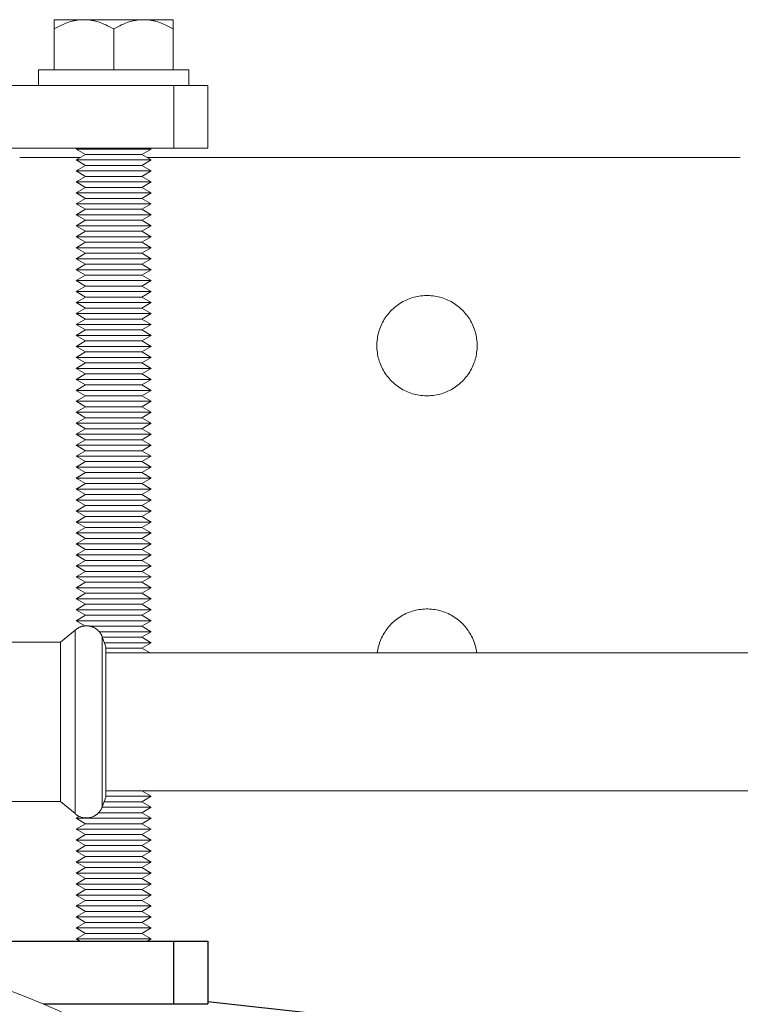
# Model space of a CAD drawing. Units: millimetres. Extents: x -1438 to 2662, y -2000 to 2994.
# Drawn here: x 785 to 900, y 2508 to 2665 of the extents above; entities that cross this region are included whole.
import ezdxf

# ---------------------------------------------------------------- set-up
doc = ezdxf.new("R2010")
doc.units = ezdxf.units.MM
for name, color, linetype, lineweight, true_color in [('Make2D$Visible$Curves$0', 254, 'Continuous', 0, 0xbebebe), ('Make2D$Visible$Curves$3DCPCOLOR253', 7, 'Continuous', 0, 0xadadad), ('Make2D$Visible$Curves$3DCPCOLOR254', 7, 'Continuous', 0, 0xd6d6d6)]:
    doc.layers.add(name, color=color, linetype=linetype, lineweight=lineweight, true_color=true_color)
doc.layers.add('Make2D$Visible$Curves$1', color=7, linetype='Continuous', true_color=0x000000)
doc.layers.add('Make2D$Visible$Curves$3', color=7, linetype='Continuous', true_color=0x000000)

msp = doc.modelspace()

# ---------------------------------------------------------------- linework, layer by layer
at = {"layer": 'Make2D$Visible$Curves$0'}
for points in [[(793.84, 2567.29), (793.91, 2567.35), (793.99, 2567.41), (794.06, 2567.47), (794.14, 2567.52), (794.22, 2567.57), (794.3, 2567.62), (794.38, 2567.67), (794.46, 2567.71), (794.55, 2567.75), (794.64, 2567.78), (794.72, 2567.82), (794.81, 2567.85), (794.9, 2567.88), (794.99, 2567.9), (795.08, 2567.92), (795.18, 2567.94), (795.27, 2567.95), (795.36, 2567.96), (795.45, 2567.97), (795.55, 2567.98), (795.64, 2567.98)], [(795.64, 2567.98), (795.73, 2567.98), (795.83, 2567.97), (795.92, 2567.97), (796.01, 2567.96), (796.1, 2567.94), (796.19, 2567.92), (796.28, 2567.9), (796.37, 2567.88), (796.45, 2567.86), (796.54, 2567.83), (796.63, 2567.79), (796.71, 2567.76), (796.8, 2567.72), (796.88, 2567.68), (796.96, 2567.64), (797.04, 2567.59), (797.12, 2567.54), (797.19, 2567.49), (797.27, 2567.44), (797.34, 2567.38), (797.41, 2567.32), (797.48, 2567.26), (797.54, 2567.2), (797.61, 2567.13), (797.67, 2567.07), (797.73, 2567), (797.79, 2566.92), (797.84, 2566.85), (797.89, 2566.77), (797.94, 2566.7), (797.99, 2566.62), (798.03, 2566.54), (798.07, 2566.46), (798.11, 2566.37), (798.15, 2566.29), (798.18, 2566.2)], [(791.53, 2565.35), (793.84, 2567.29)], [(793.84, 2567.29), (793.84, 2561.26)], [(778.87, 2565.35), (791.53, 2565.35)], [(791.53, 2565.35), (791.53, 2560.12)], [(798.18, 2566.2), (798.18, 2562.23)], [(798.18, 2566.2), (798.75, 2564.64)], [(798.75, 2564.64), (798.75, 2559.7)], [(798.75, 2563.65), (998.75, 2563.65)], [(798.18, 2562.23), (798.18, 2560.65)], [(791.53, 2560.12), (791.53, 2552.65)], [(793.84, 2561.26), (793.84, 2552.65)], [(798.18, 2560.65), (798.18, 2552.65)], [(798.75, 2559.7), (798.75, 2552.65)], [(791.53, 2552.65), (791.53, 2539.95)], [(793.84, 2552.65), (793.84, 2538.02)], [(798.18, 2552.65), (798.18, 2543.07)], [(798.75, 2552.65), (798.75, 2540.67)], [(798.16, 2544.66), (798.18, 2544.69)], [(798.18, 2543.07), (798.18, 2539.11)], [(998.75, 2541.65), (798.75, 2541.65)], [(791.53, 2539.95), (778.87, 2539.95)], [(793.84, 2538.02), (791.53, 2539.95)], [(798.75, 2540.67), (798.18, 2539.11)], [(798.18, 2539.11), (798.15, 2539.02), (798.11, 2538.94), (798.07, 2538.85), (798.03, 2538.77), (797.99, 2538.69), (797.94, 2538.61), (797.89, 2538.53), (797.84, 2538.46), (797.79, 2538.39), (797.73, 2538.31), (797.67, 2538.24), (797.61, 2538.18), (797.54, 2538.11), (797.48, 2538.05), (797.41, 2537.99), (797.34, 2537.93), (797.27, 2537.87), (797.19, 2537.82), (797.12, 2537.77), (797.04, 2537.72), (796.96, 2537.67), (796.88, 2537.63), (796.8, 2537.59), (796.71, 2537.55), (796.63, 2537.51), (796.54, 2537.48), (796.45, 2537.45), (796.37, 2537.43), (796.28, 2537.4), (796.19, 2537.39), (796.1, 2537.37), (796.01, 2537.35), (795.92, 2537.34), (795.83, 2537.34), (795.73, 2537.33), (795.64, 2537.33)], [(795.64, 2537.33), (795.55, 2537.33), (795.45, 2537.34), (795.36, 2537.34), (795.27, 2537.36), (795.18, 2537.37), (795.08, 2537.39), (794.99, 2537.41), (794.9, 2537.43), (794.81, 2537.46), (794.72, 2537.49), (794.64, 2537.52), (794.55, 2537.56), (794.46, 2537.6), (794.38, 2537.64), (794.3, 2537.69), (794.22, 2537.74), (794.14, 2537.79), (794.06, 2537.84), (793.99, 2537.9), (793.91, 2537.96), (793.84, 2538.02)]]:
    msp.add_lwpolyline(points, dxfattribs=at)
at = {"layer": 'Make2D$Visible$Curves$0', "color": 126, "true_color": 0x008060}
msp.add_lwpolyline([(791.97, 2506.22), (788.87, 2507.63), (785.73, 2508.92), (782.54, 2510.11)], dxfattribs=at)
at = {"layer": 'Make2D$Visible$Curves$1', "color": 251, "true_color": 0x545454}
msp.add_lwpolyline([(815, 2508.04), (833.75, 2505.97), (852.44, 2503.38)], dxfattribs=at)
at = {"layer": 'Make2D$Visible$Curves$3', "color": 9, "true_color": 0xbbbbbb}
for points in [[(780.08, 2517.67), (809.6, 2517.67)], [(809.6, 2517.67), (815, 2517.67)], [(809.6, 2507.67), (809.6, 2517.67)], [(815, 2517.67), (815, 2507.67)], [(788.78, 2507.67), (809.6, 2507.67)], [(809.6, 2507.67), (815, 2507.67)]]:
    msp.add_lwpolyline(points, dxfattribs=at)
at = {"layer": 'Make2D$Visible$Curves$3DCPCOLOR253'}
for points in [[(780.08, 2654.17), (809.6, 2654.17)], [(809.6, 2644.17), (809.6, 2654.17)], [(809.6, 2654.17), (815, 2654.17)], [(815, 2644.17), (815, 2654.17)], [(809.6, 2644.17), (780.08, 2644.17)], [(815, 2644.17), (809.6, 2644.17)]]:
    msp.add_lwpolyline(points, dxfattribs=at)
at = {"layer": 'Make2D$Visible$Curves$3DCPCOLOR254', "color": 0}
for points in [[(790.5, 2663.2), (790.83, 2663.38), (791.15, 2663.55), (791.46, 2663.71), (791.77, 2663.85), (792.07, 2663.98), (792.37, 2664.1), (792.67, 2664.21), (792.96, 2664.31), (793.25, 2664.39), (793.4, 2664.43), (793.54, 2664.46), (793.68, 2664.5), (793.83, 2664.53), (793.97, 2664.55), (794.11, 2664.58), (794.25, 2664.6), (794.4, 2664.62), (794.54, 2664.63), (794.68, 2664.64), (794.82, 2664.65), (794.96, 2664.66), (795.11, 2664.67), (795.25, 2664.67)], [(790.5, 2664.67), (790.5, 2663.2)], [(795.25, 2664.67), (790.5, 2664.67)], [(795.25, 2664.67), (795.39, 2664.67), (795.54, 2664.66), (795.68, 2664.65), (795.82, 2664.64), (795.96, 2664.63), (796.1, 2664.62), (796.25, 2664.6), (796.39, 2664.58), (796.53, 2664.55), (796.67, 2664.53), (796.82, 2664.5), (796.96, 2664.46), (797.1, 2664.43), (797.25, 2664.39), (797.54, 2664.31), (797.83, 2664.21), (798.13, 2664.1), (798.43, 2663.98), (798.73, 2663.85), (799.04, 2663.71), (799.35, 2663.55), (799.67, 2663.38), (800, 2663.2)], [(800, 2664.67), (795.25, 2664.67)], [(800, 2663.2), (800.33, 2663.38), (800.65, 2663.55), (800.96, 2663.71), (801.27, 2663.85), (801.57, 2663.98), (801.87, 2664.1), (802.17, 2664.21), (802.46, 2664.31), (802.75, 2664.39), (802.9, 2664.43), (803.04, 2664.46), (803.18, 2664.5), (803.33, 2664.53), (803.47, 2664.55), (803.61, 2664.58), (803.75, 2664.6), (803.9, 2664.62), (804.04, 2664.63), (804.18, 2664.64), (804.32, 2664.65), (804.46, 2664.66), (804.61, 2664.67), (804.75, 2664.67)], [(804.75, 2664.67), (800, 2664.67)], [(804.75, 2664.67), (804.89, 2664.67), (805.04, 2664.66), (805.18, 2664.65), (805.32, 2664.64), (805.46, 2664.63), (805.6, 2664.62), (805.75, 2664.6), (805.89, 2664.58), (806.03, 2664.55), (806.17, 2664.53), (806.32, 2664.5), (806.46, 2664.46), (806.6, 2664.43), (806.75, 2664.39), (807.04, 2664.31), (807.33, 2664.21), (807.63, 2664.1), (807.93, 2663.98), (808.23, 2663.85), (808.54, 2663.71), (808.85, 2663.55), (809.17, 2663.38), (809.5, 2663.2)], [(809.5, 2664.67), (804.75, 2664.67)], [(809.5, 2663.2), (809.5, 2664.67)], [(790.5, 2656.67), (790.5, 2663.2)], [(800, 2656.67), (800, 2663.2)], [(809.5, 2656.67), (809.5, 2663.2)], [(788, 2656.67), (788, 2654.17)], [(812, 2656.67), (788, 2656.67)], [(812, 2654.17), (812, 2656.67)], [(794, 2644.04), (794.22, 2644.17)], [(800, 2644.04), (794, 2644.04)], [(795.52, 2643.17), (794, 2644.04)], [(800, 2644.04), (800, 2644.17)], [(806, 2644.04), (800, 2644.04)], [(806, 2644.04), (804.48, 2643.17)], [(794, 2642.29), (795.52, 2643.17)], [(800, 2642.29), (794, 2642.29)], [(795.52, 2641.42), (794, 2642.29)], [(800, 2643.17), (795.52, 2643.17)], [(804.48, 2643.17), (800, 2643.17)], [(806, 2642.29), (800, 2642.29)], [(804.48, 2643.17), (806, 2642.29)], [(806, 2642.29), (804.48, 2641.42)], [(794, 2640.54), (795.52, 2641.42)], [(800, 2640.54), (794, 2640.54)], [(795.52, 2639.67), (794, 2640.54)], [(800, 2641.42), (795.52, 2641.42)], [(804.48, 2641.42), (800, 2641.42)], [(806, 2640.54), (800, 2640.54)], [(804.48, 2641.42), (806, 2640.54)], [(806, 2640.54), (804.48, 2639.67)], [(794, 2638.79), (795.52, 2639.67)], [(800, 2638.79), (794, 2638.79)], [(795.52, 2637.92), (794, 2638.79)], [(800, 2639.67), (795.52, 2639.67)], [(804.48, 2639.67), (800, 2639.67)], [(806, 2638.79), (800, 2638.79)], [(804.48, 2639.67), (806, 2638.79)], [(806, 2638.79), (804.48, 2637.92)], [(794, 2637.04), (795.52, 2637.92)], [(800, 2637.92), (795.52, 2637.92)], [(804.48, 2637.92), (800, 2637.92)], [(804.48, 2637.92), (806, 2637.04)], [(800, 2637.04), (794, 2637.04)], [(795.52, 2636.17), (794, 2637.04)], [(794, 2635.29), (795.52, 2636.17)], [(800, 2636.17), (795.52, 2636.17)], [(806, 2637.04), (800, 2637.04)], [(804.48, 2636.17), (800, 2636.17)], [(806, 2637.04), (804.48, 2636.17)], [(804.48, 2636.17), (806, 2635.29)], [(800, 2635.29), (794, 2635.29)], [(795.52, 2634.42), (794, 2635.29)], [(794, 2633.54), (795.52, 2634.42)], [(800, 2634.42), (795.52, 2634.42)], [(806, 2635.29), (800, 2635.29)], [(804.48, 2634.42), (800, 2634.42)], [(806, 2635.29), (804.48, 2634.42)], [(804.48, 2634.42), (806, 2633.54)], [(800, 2633.54), (794, 2633.54)], [(795.52, 2632.67), (794, 2633.54)], [(794, 2631.79), (795.52, 2632.67)], [(800, 2632.67), (795.52, 2632.67)], [(806, 2633.54), (800, 2633.54)], [(804.48, 2632.67), (800, 2632.67)], [(806, 2633.54), (804.48, 2632.67)], [(804.48, 2632.67), (806, 2631.79)], [(800, 2631.79), (794, 2631.79)], [(795.52, 2630.92), (794, 2631.79)], [(794, 2630.04), (795.52, 2630.92)], [(800, 2630.92), (795.52, 2630.92)], [(806, 2631.79), (800, 2631.79)], [(804.48, 2630.92), (800, 2630.92)], [(806, 2631.79), (804.48, 2630.92)], [(804.48, 2630.92), (806, 2630.04)], [(800, 2630.04), (794, 2630.04)], [(795.52, 2629.17), (794, 2630.04)], [(806, 2630.04), (800, 2630.04)], [(806, 2630.04), (804.48, 2629.17)], [(794, 2628.29), (795.52, 2629.17)], [(800, 2628.29), (794, 2628.29)], [(795.52, 2627.42), (794, 2628.29)], [(800, 2629.17), (795.52, 2629.17)], [(804.48, 2629.17), (800, 2629.17)], [(806, 2628.29), (800, 2628.29)], [(804.48, 2629.17), (806, 2628.29)], [(806, 2628.29), (804.48, 2627.42)], [(794, 2626.54), (795.52, 2627.42)], [(800, 2626.54), (794, 2626.54)], [(795.52, 2625.67), (794, 2626.54)], [(800, 2627.42), (795.52, 2627.42)], [(804.48, 2627.42), (800, 2627.42)], [(806, 2626.54), (800, 2626.54)], [(804.48, 2627.42), (806, 2626.54)], [(806, 2626.54), (804.48, 2625.67)], [(794, 2624.79), (795.52, 2625.67)], [(800, 2624.79), (794, 2624.79)], [(795.52, 2623.92), (794, 2624.79)], [(800, 2625.67), (795.52, 2625.67)], [(804.48, 2625.67), (800, 2625.67)], [(806, 2624.79), (800, 2624.79)], [(804.48, 2625.67), (806, 2624.79)], [(806, 2624.79), (804.48, 2623.92)], [(794, 2623.04), (795.52, 2623.92)], [(800, 2623.04), (794, 2623.04)], [(795.52, 2622.17), (794, 2623.04)], [(800, 2623.92), (795.52, 2623.92)], [(804.48, 2623.92), (800, 2623.92)], [(806, 2623.04), (800, 2623.04)], [(804.48, 2623.92), (806, 2623.04)], [(806, 2623.04), (804.48, 2622.17)], [(794, 2621.29), (795.52, 2622.17)], [(800, 2622.17), (795.52, 2622.17)], [(804.48, 2622.17), (800, 2622.17)], [(804.48, 2622.17), (806, 2621.29)], [(800, 2621.29), (794, 2621.29)], [(795.52, 2620.42), (794, 2621.29)], [(794, 2619.54), (795.52, 2620.42)], [(800, 2620.42), (795.52, 2620.42)], [(806, 2621.29), (800, 2621.29)], [(804.48, 2620.42), (800, 2620.42)], [(806, 2621.29), (804.48, 2620.42)], [(804.48, 2620.42), (806, 2619.54)], [(800, 2619.54), (794, 2619.54)], [(795.52, 2618.67), (794, 2619.54)], [(794, 2617.79), (795.52, 2618.67)], [(800, 2618.67), (795.52, 2618.67)], [(806, 2619.54), (800, 2619.54)], [(804.48, 2618.67), (800, 2618.67)], [(806, 2619.54), (804.48, 2618.67)], [(804.48, 2618.67), (806, 2617.79)], [(800, 2617.79), (794, 2617.79)], [(795.52, 2616.92), (794, 2617.79)], [(794, 2616.04), (795.52, 2616.92)], [(800, 2616.92), (795.52, 2616.92)], [(806, 2617.79), (800, 2617.79)], [(804.48, 2616.92), (800, 2616.92)], [(806, 2617.79), (804.48, 2616.92)], [(804.48, 2616.92), (806, 2616.04)], [(800, 2616.04), (794, 2616.04)], [(795.52, 2615.17), (794, 2616.04)], [(794, 2614.29), (795.52, 2615.17)], [(800, 2615.17), (795.52, 2615.17)], [(806, 2616.04), (800, 2616.04)], [(804.48, 2615.17), (800, 2615.17)], [(806, 2616.04), (804.48, 2615.17)], [(804.48, 2615.17), (806, 2614.29)], [(800, 2614.29), (794, 2614.29)], [(795.52, 2613.42), (794, 2614.29)], [(806, 2614.29), (800, 2614.29)], [(806, 2614.29), (804.48, 2613.42)], [(794, 2612.54), (795.52, 2613.42)], [(800, 2612.54), (794, 2612.54)], [(795.52, 2611.67), (794, 2612.54)], [(800, 2613.42), (795.52, 2613.42)], [(804.48, 2613.42), (800, 2613.42)], [(806, 2612.54), (800, 2612.54)], [(804.48, 2613.42), (806, 2612.54)], [(806, 2612.54), (804.48, 2611.67)], [(794, 2610.79), (795.52, 2611.67)], [(800, 2610.79), (794, 2610.79)], [(795.52, 2609.92), (794, 2610.79)], [(800, 2611.67), (795.52, 2611.67)], [(804.48, 2611.67), (800, 2611.67)], [(806, 2610.79), (800, 2610.79)], [(804.48, 2611.67), (806, 2610.79)], [(806, 2610.79), (804.48, 2609.92)], [(794, 2609.04), (795.52, 2609.92)], [(800, 2609.04), (794, 2609.04)], [(795.52, 2608.17), (794, 2609.04)], [(800, 2609.92), (795.52, 2609.92)], [(804.48, 2609.92), (800, 2609.92)], [(806, 2609.04), (800, 2609.04)], [(804.48, 2609.92), (806, 2609.04)], [(806, 2609.04), (804.48, 2608.17)], [(794, 2607.29), (795.52, 2608.17)], [(800, 2607.29), (794, 2607.29)], [(795.52, 2606.42), (794, 2607.29)], [(800, 2608.17), (795.52, 2608.17)], [(804.48, 2608.17), (800, 2608.17)], [(806, 2607.29), (800, 2607.29)], [(804.48, 2608.17), (806, 2607.29)], [(806, 2607.29), (804.48, 2606.42)], [(794, 2605.54), (795.52, 2606.42)], [(800, 2606.42), (795.52, 2606.42)], [(804.48, 2606.42), (800, 2606.42)], [(804.48, 2606.42), (806, 2605.54)], [(800, 2605.54), (794, 2605.54)], [(795.52, 2604.67), (794, 2605.54)], [(794, 2603.79), (795.52, 2604.67)], [(800, 2604.67), (795.52, 2604.67)], [(806, 2605.54), (800, 2605.54)], [(804.48, 2604.67), (800, 2604.67)], [(806, 2605.54), (804.48, 2604.67)], [(804.48, 2604.67), (806, 2603.79)], [(800, 2603.79), (794, 2603.79)], [(795.52, 2602.92), (794, 2603.79)], [(794, 2602.04), (795.52, 2602.92)], [(800, 2602.92), (795.52, 2602.92)], [(806, 2603.79), (800, 2603.79)], [(804.48, 2602.92), (800, 2602.92)], [(806, 2603.79), (804.48, 2602.92)], [(804.48, 2602.92), (806, 2602.04)], [(800, 2602.04), (794, 2602.04)], [(795.52, 2601.17), (794, 2602.04)], [(794, 2600.29), (795.52, 2601.17)], [(800, 2601.17), (795.52, 2601.17)], [(806, 2602.04), (800, 2602.04)], [(804.48, 2601.17), (800, 2601.17)], [(806, 2602.04), (804.48, 2601.17)], [(804.48, 2601.17), (806, 2600.29)], [(800, 2600.29), (794, 2600.29)], [(795.52, 2599.42), (794, 2600.29)], [(794, 2598.54), (795.52, 2599.42)], [(800, 2599.42), (795.52, 2599.42)], [(806, 2600.29), (800, 2600.29)], [(804.48, 2599.42), (800, 2599.42)], [(806, 2600.29), (804.48, 2599.42)], [(804.48, 2599.42), (806, 2598.54)], [(800, 2598.54), (794, 2598.54)], [(795.52, 2597.67), (794, 2598.54)], [(806, 2598.54), (800, 2598.54)], [(806, 2598.54), (804.48, 2597.67)], [(794, 2596.79), (795.52, 2597.67)], [(800, 2596.79), (794, 2596.79)], [(795.52, 2595.92), (794, 2596.79)], [(800, 2597.67), (795.52, 2597.67)], [(804.48, 2597.67), (800, 2597.67)], [(806, 2596.79), (800, 2596.79)], [(804.48, 2597.67), (806, 2596.79)], [(806, 2596.79), (804.48, 2595.92)], [(794, 2595.04), (795.52, 2595.92)], [(800, 2595.04), (794, 2595.04)], [(795.52, 2594.17), (794, 2595.04)], [(800, 2595.92), (795.52, 2595.92)], [(804.48, 2595.92), (800, 2595.92)], [(806, 2595.04), (800, 2595.04)], [(804.48, 2595.92), (806, 2595.04)], [(806, 2595.04), (804.48, 2594.17)], [(794, 2593.29), (795.52, 2594.17)], [(800, 2593.29), (794, 2593.29)], [(795.52, 2592.42), (794, 2593.29)], [(800, 2594.17), (795.52, 2594.17)], [(804.48, 2594.17), (800, 2594.17)], [(806, 2593.29), (800, 2593.29)], [(804.48, 2594.17), (806, 2593.29)], [(806, 2593.29), (804.48, 2592.42)], [(794, 2591.54), (795.52, 2592.42)], [(800, 2591.54), (794, 2591.54)], [(795.52, 2590.67), (794, 2591.54)], [(800, 2592.42), (795.52, 2592.42)], [(804.48, 2592.42), (800, 2592.42)], [(806, 2591.54), (800, 2591.54)], [(804.48, 2592.42), (806, 2591.54)], [(806, 2591.54), (804.48, 2590.67)], [(794, 2589.79), (795.52, 2590.67)], [(800, 2590.67), (795.52, 2590.67)], [(804.48, 2590.67), (800, 2590.67)], [(804.48, 2590.67), (806, 2589.79)], [(800, 2589.79), (794, 2589.79)], [(795.52, 2588.92), (794, 2589.79)], [(794, 2588.04), (795.52, 2588.92)], [(800, 2588.92), (795.52, 2588.92)], [(806, 2589.79), (800, 2589.79)], [(804.48, 2588.92), (800, 2588.92)], [(806, 2589.79), (804.48, 2588.92)], [(804.48, 2588.92), (806, 2588.04)], [(800, 2588.04), (794, 2588.04)], [(795.52, 2587.17), (794, 2588.04)], [(794, 2586.29), (795.52, 2587.17)], [(800, 2587.17), (795.52, 2587.17)], [(806, 2588.04), (800, 2588.04)], [(804.48, 2587.17), (800, 2587.17)], [(806, 2588.04), (804.48, 2587.17)], [(804.48, 2587.17), (806, 2586.29)], [(800, 2586.29), (794, 2586.29)], [(795.52, 2585.42), (794, 2586.29)], [(794, 2584.54), (795.52, 2585.42)], [(800, 2585.42), (795.52, 2585.42)], [(806, 2586.29), (800, 2586.29)], [(804.48, 2585.42), (800, 2585.42)], [(806, 2586.29), (804.48, 2585.42)], [(804.48, 2585.42), (806, 2584.54)], [(800, 2584.54), (794, 2584.54)], [(795.52, 2583.67), (794, 2584.54)], [(806, 2584.54), (800, 2584.54)], [(806, 2584.54), (804.48, 2583.67)], [(794, 2582.79), (795.52, 2583.67)], [(800, 2582.79), (794, 2582.79)], [(795.52, 2581.92), (794, 2582.79)], [(800, 2583.67), (795.52, 2583.67)], [(804.48, 2583.67), (800, 2583.67)], [(806, 2582.79), (800, 2582.79)], [(804.48, 2583.67), (806, 2582.79)], [(806, 2582.79), (804.48, 2581.92)], [(794, 2581.04), (795.52, 2581.92)], [(800, 2581.04), (794, 2581.04)], [(795.52, 2580.17), (794, 2581.04)], [(800, 2581.92), (795.52, 2581.92)], [(804.48, 2581.92), (800, 2581.92)], [(806, 2581.04), (800, 2581.04)], [(804.48, 2581.92), (806, 2581.04)], [(806, 2581.04), (804.48, 2580.17)], [(794, 2579.29), (795.52, 2580.17)], [(800, 2579.29), (794, 2579.29)], [(795.52, 2578.42), (794, 2579.29)], [(800, 2580.17), (795.52, 2580.17)], [(804.48, 2580.17), (800, 2580.17)], [(806, 2579.29), (800, 2579.29)], [(804.48, 2580.17), (806, 2579.29)], [(806, 2579.29), (804.48, 2578.42)], [(794, 2577.54), (795.52, 2578.42)], [(800, 2577.54), (794, 2577.54)], [(795.52, 2576.67), (794, 2577.54)], [(800, 2578.42), (795.52, 2578.42)], [(804.48, 2578.42), (800, 2578.42)], [(806, 2577.54), (800, 2577.54)], [(804.48, 2578.42), (806, 2577.54)], [(806, 2577.54), (804.48, 2576.67)], [(794, 2575.79), (795.52, 2576.67)], [(800, 2576.67), (795.52, 2576.67)], [(804.48, 2576.67), (800, 2576.67)], [(804.48, 2576.67), (806, 2575.79)], [(800, 2575.79), (794, 2575.79)], [(795.52, 2574.92), (794, 2575.79)], [(794, 2574.04), (795.52, 2574.92)], [(800, 2574.92), (795.52, 2574.92)], [(806, 2575.79), (800, 2575.79)], [(804.48, 2574.92), (800, 2574.92)], [(806, 2575.79), (804.48, 2574.92)], [(804.48, 2574.92), (806, 2574.04)], [(800, 2574.04), (794, 2574.04)], [(795.52, 2573.17), (794, 2574.04)], [(794, 2572.29), (795.52, 2573.17)], [(800, 2573.17), (795.52, 2573.17)], [(806, 2574.04), (800, 2574.04)], [(804.48, 2573.17), (800, 2573.17)], [(806, 2574.04), (804.48, 2573.17)], [(804.48, 2573.17), (806, 2572.29)], [(800, 2572.29), (794, 2572.29)], [(795.52, 2571.42), (794, 2572.29)], [(794, 2570.54), (795.52, 2571.42)], [(800, 2571.42), (795.52, 2571.42)], [(806, 2572.29), (800, 2572.29)], [(804.48, 2571.42), (800, 2571.42)], [(806, 2572.29), (804.48, 2571.42)], [(804.48, 2571.42), (806, 2570.54)], [(800, 2570.54), (794, 2570.54)], [(795.52, 2569.67), (794, 2570.54)], [(794, 2568.79), (795.52, 2569.67)], [(800, 2569.67), (795.52, 2569.67)], [(806, 2570.54), (800, 2570.54)], [(804.48, 2569.67), (800, 2569.67)], [(806, 2570.54), (804.48, 2569.67)], [(804.48, 2569.67), (806, 2568.79)], [(800, 2568.79), (794, 2568.79)], [(795.42, 2567.97), (794, 2568.79)], [(806, 2568.79), (800, 2568.79)], [(806, 2568.79), (804.48, 2567.92)], [(800, 2567.92), (796.22, 2567.92)], [(800, 2567.04), (797.69, 2567.04)], [(804.48, 2567.92), (800, 2567.92)], [(806, 2567.04), (800, 2567.04)], [(804.48, 2567.92), (806, 2567.04)], [(806, 2567.04), (804.48, 2566.17)], [(800, 2566.17), (798.2, 2566.17)], [(800, 2565.29), (798.51, 2565.29)], [(804.48, 2566.17), (800, 2566.17)], [(806, 2565.29), (800, 2565.29)], [(804.48, 2566.17), (806, 2565.29)], [(806, 2565.29), (804.48, 2564.42)], [(800, 2564.42), (798.75, 2564.42)], [(804.48, 2564.42), (800, 2564.42)], [(804.48, 2564.42), (805.81, 2563.65)], [(804.51, 2541.65), (806, 2540.79)], [(800, 2539.92), (798.48, 2539.92)], [(800, 2540.79), (798.75, 2540.79)], [(806, 2540.79), (800, 2540.79)], [(804.48, 2539.92), (800, 2539.92)], [(806, 2540.79), (804.48, 2539.92)], [(804.48, 2539.92), (806, 2539.04)], [(800, 2538.17), (797.6, 2538.17)], [(800, 2539.04), (798.16, 2539.04)], [(806, 2539.04), (800, 2539.04)], [(804.48, 2538.17), (800, 2538.17)], [(806, 2539.04), (804.48, 2538.17)], [(804.48, 2538.17), (806, 2537.29)], [(794, 2537.29), (794.5, 2537.58)], [(800, 2537.29), (794, 2537.29)], [(795.52, 2536.42), (794, 2537.29)], [(806, 2537.29), (800, 2537.29)], [(806, 2537.29), (804.48, 2536.42)], [(794, 2535.54), (795.52, 2536.42)], [(800, 2535.54), (794, 2535.54)], [(795.52, 2534.67), (794, 2535.54)], [(800, 2536.42), (795.52, 2536.42)], [(804.48, 2536.42), (800, 2536.42)], [(806, 2535.54), (800, 2535.54)], [(804.48, 2536.42), (806, 2535.54)], [(806, 2535.54), (804.48, 2534.67)], [(794, 2533.79), (795.52, 2534.67)], [(800, 2533.79), (794, 2533.79)], [(795.52, 2532.92), (794, 2533.79)], [(800, 2534.67), (795.52, 2534.67)], [(804.48, 2534.67), (800, 2534.67)], [(806, 2533.79), (800, 2533.79)], [(804.48, 2534.67), (806, 2533.79)], [(806, 2533.79), (804.48, 2532.92)], [(794, 2532.04), (795.52, 2532.92)], [(800, 2532.04), (794, 2532.04)], [(795.52, 2531.17), (794, 2532.04)], [(800, 2532.92), (795.52, 2532.92)], [(804.48, 2532.92), (800, 2532.92)], [(806, 2532.04), (800, 2532.04)], [(804.48, 2532.92), (806, 2532.04)], [(806, 2532.04), (804.48, 2531.17)], [(794, 2530.29), (795.52, 2531.17)], [(800, 2530.29), (794, 2530.29)], [(795.52, 2529.42), (794, 2530.29)], [(800, 2531.17), (795.52, 2531.17)], [(804.48, 2531.17), (800, 2531.17)], [(806, 2530.29), (800, 2530.29)], [(804.48, 2531.17), (806, 2530.29)], [(806, 2530.29), (804.48, 2529.42)], [(794, 2528.54), (795.52, 2529.42)], [(800, 2529.42), (795.52, 2529.42)], [(804.48, 2529.42), (800, 2529.42)], [(804.48, 2529.42), (806, 2528.54)], [(800, 2528.54), (794, 2528.54)], [(795.52, 2527.67), (794, 2528.54)], [(794, 2526.79), (795.52, 2527.67)], [(800, 2527.67), (795.52, 2527.67)], [(806, 2528.54), (800, 2528.54)], [(804.48, 2527.67), (800, 2527.67)], [(806, 2528.54), (804.48, 2527.67)], [(804.48, 2527.67), (806, 2526.79)], [(800, 2526.79), (794, 2526.79)], [(795.52, 2525.92), (794, 2526.79)], [(794, 2525.04), (795.52, 2525.92)], [(800, 2525.92), (795.52, 2525.92)], [(806, 2526.79), (800, 2526.79)], [(804.48, 2525.92), (800, 2525.92)], [(806, 2526.79), (804.48, 2525.92)], [(804.48, 2525.92), (806, 2525.04)], [(800, 2525.04), (794, 2525.04)], [(795.52, 2524.17), (794, 2525.04)], [(794, 2523.29), (795.52, 2524.17)], [(800, 2524.17), (795.52, 2524.17)], [(806, 2525.04), (800, 2525.04)], [(804.48, 2524.17), (800, 2524.17)], [(806, 2525.04), (804.48, 2524.17)], [(804.48, 2524.17), (806, 2523.29)], [(800, 2523.29), (794, 2523.29)], [(795.52, 2522.42), (794, 2523.29)], [(806, 2523.29), (800, 2523.29)], [(806, 2523.29), (804.48, 2522.42)], [(794, 2521.54), (795.52, 2522.42)], [(800, 2521.54), (794, 2521.54)], [(795.52, 2520.67), (794, 2521.54)], [(800, 2522.42), (795.52, 2522.42)], [(804.48, 2522.42), (800, 2522.42)], [(806, 2521.54), (800, 2521.54)], [(804.48, 2522.42), (806, 2521.54)], [(806, 2521.54), (804.48, 2520.67)], [(794, 2519.79), (795.52, 2520.67)], [(800, 2519.79), (794, 2519.79)], [(795.52, 2518.92), (794, 2519.79)], [(800, 2520.67), (795.52, 2520.67)], [(804.48, 2520.67), (800, 2520.67)], [(806, 2519.79), (800, 2519.79)], [(804.48, 2520.67), (806, 2519.79)], [(806, 2519.79), (804.48, 2518.92)], [(794, 2518.04), (795.52, 2518.92)], [(800, 2518.04), (794, 2518.04)], [(794.65, 2517.67), (794, 2518.04)], [(800, 2518.92), (795.52, 2518.92)], [(804.48, 2518.92), (800, 2518.92)], [(806, 2518.04), (800, 2518.04)], [(804.48, 2518.92), (806, 2518.04)], [(806, 2518.04), (805.35, 2517.67)]]:
    msp.add_lwpolyline(points, dxfattribs=at)
at = {"layer": 'Make2D$Visible$Curves$3DCPCOLOR254'}
for points in [[(785, 2642.67), (794.65, 2642.67)], [(805.35, 2642.67), (900, 2642.67)], [(842, 2612.67), (842, 2612.94), (842.02, 2613.22), (842.04, 2613.49), (842.08, 2613.77), (842.12, 2614.04), (842.17, 2614.31), (842.23, 2614.58), (842.3, 2614.85), (842.38, 2615.11), (842.47, 2615.37), (842.57, 2615.63), (842.68, 2615.89), (842.79, 2616.14), (842.92, 2616.39), (843.05, 2616.63), (843.19, 2616.87), (843.34, 2617.1), (843.5, 2617.33), (843.66, 2617.55), (843.83, 2617.76), (844.01, 2617.97), (844.2, 2618.18), (844.39, 2618.37), (844.59, 2618.56), (844.8, 2618.75), (845.01, 2618.92), (845.23, 2619.09), (845.46, 2619.25), (845.69, 2619.4), (845.92, 2619.55), (846.16, 2619.69), (846.41, 2619.81), (846.65, 2619.93), (846.91, 2620.05), (847.16, 2620.15), (847.42, 2620.24), (847.69, 2620.33), (847.95, 2620.4), (848.22, 2620.47), (848.49, 2620.52), (848.76, 2620.57), (849.04, 2620.61), (849.31, 2620.64), (849.59, 2620.66), (849.86, 2620.67), (850.14, 2620.67), (850.41, 2620.66), (850.69, 2620.64), (850.96, 2620.61), (851.24, 2620.57), (851.51, 2620.52), (851.78, 2620.47), (852.05, 2620.4), (852.31, 2620.33), (852.58, 2620.24), (852.84, 2620.15), (853.09, 2620.05), (853.35, 2619.93), (853.59, 2619.81), (853.84, 2619.69), (854.08, 2619.55), (854.31, 2619.4), (854.54, 2619.25), (854.77, 2619.09), (854.99, 2618.92), (855.2, 2618.75), (855.41, 2618.56), (855.61, 2618.37), (855.8, 2618.18), (855.99, 2617.97), (856.17, 2617.76), (856.34, 2617.55), (856.5, 2617.33), (856.66, 2617.1), (856.81, 2616.87), (856.95, 2616.63), (857.08, 2616.39), (857.21, 2616.14), (857.32, 2615.89), (857.43, 2615.63), (857.53, 2615.37), (857.62, 2615.11), (857.7, 2614.85), (857.77, 2614.58), (857.83, 2614.31), (857.88, 2614.04), (857.92, 2613.77), (857.96, 2613.49), (857.98, 2613.22), (858, 2612.94), (858, 2612.67)], [(858, 2612.67), (858, 2612.39), (857.98, 2612.12), (857.96, 2611.84), (857.92, 2611.57), (857.88, 2611.29), (857.83, 2611.02), (857.77, 2610.75), (857.7, 2610.49), (857.62, 2610.22), (857.53, 2609.96), (857.43, 2609.7), (857.32, 2609.45), (857.21, 2609.2), (857.08, 2608.95), (856.95, 2608.71), (856.81, 2608.47), (856.66, 2608.24), (856.5, 2608.01), (856.34, 2607.79), (856.17, 2607.57), (855.99, 2607.36), (855.8, 2607.16), (855.61, 2606.96), (855.41, 2606.77), (855.2, 2606.59), (854.99, 2606.41), (854.77, 2606.24), (854.54, 2606.08), (854.31, 2605.93), (854.08, 2605.79), (853.84, 2605.65), (853.59, 2605.52), (853.35, 2605.4), (853.09, 2605.29), (852.84, 2605.19), (852.58, 2605.09), (852.31, 2605.01), (852.05, 2604.93), (851.78, 2604.87), (851.51, 2604.81), (851.24, 2604.76), (850.96, 2604.73), (850.69, 2604.7), (850.41, 2604.68), (850.14, 2604.67), (849.86, 2604.67), (849.59, 2604.68), (849.31, 2604.7), (849.04, 2604.73), (848.76, 2604.76), (848.49, 2604.81), (848.22, 2604.87), (847.95, 2604.93), (847.69, 2605.01), (847.42, 2605.09), (847.16, 2605.19), (846.91, 2605.29), (846.65, 2605.4), (846.41, 2605.52), (846.16, 2605.65), (845.92, 2605.79), (845.69, 2605.93), (845.46, 2606.08), (845.23, 2606.24), (845.01, 2606.41), (844.8, 2606.59), (844.59, 2606.77), (844.39, 2606.96), (844.2, 2607.16), (844.01, 2607.36), (843.83, 2607.57), (843.66, 2607.79), (843.5, 2608.01), (843.34, 2608.24), (843.19, 2608.47), (843.05, 2608.71), (842.92, 2608.95), (842.79, 2609.2), (842.68, 2609.45), (842.57, 2609.7), (842.47, 2609.96), (842.38, 2610.22), (842.3, 2610.49), (842.23, 2610.75), (842.17, 2611.02), (842.12, 2611.29), (842.08, 2611.57), (842.04, 2611.84), (842.02, 2612.12), (842, 2612.39), (842, 2612.67)], [(842.06, 2563.65), (842.1, 2563.93), (842.15, 2564.21), (842.21, 2564.48), (842.28, 2564.75), (842.35, 2565.02), (842.44, 2565.28), (842.53, 2565.54), (842.64, 2565.8), (842.75, 2566.06), (842.88, 2566.31), (843.01, 2566.55), (843.15, 2566.8), (843.3, 2567.03), (843.45, 2567.26), (843.62, 2567.49), (843.79, 2567.71), (843.97, 2567.92), (844.15, 2568.13), (844.35, 2568.33), (844.55, 2568.52), (844.76, 2568.71), (844.97, 2568.89), (845.19, 2569.06), (845.42, 2569.22), (845.65, 2569.38), (845.88, 2569.53), (846.13, 2569.67), (846.37, 2569.8), (846.62, 2569.92), (846.88, 2570.03), (847.14, 2570.14), (847.4, 2570.23), (847.66, 2570.32), (847.93, 2570.4), (848.2, 2570.46), (848.48, 2570.52), (848.75, 2570.57), (849.03, 2570.61), (849.3, 2570.64), (849.58, 2570.66), (849.86, 2570.67), (850.14, 2570.67), (850.42, 2570.66), (850.7, 2570.64), (850.97, 2570.61), (851.25, 2570.57), (851.52, 2570.52), (851.8, 2570.46), (852.07, 2570.4), (852.34, 2570.32), (852.6, 2570.23), (852.86, 2570.14), (853.12, 2570.03), (853.38, 2569.92), (853.63, 2569.8), (853.87, 2569.67), (854.12, 2569.53), (854.35, 2569.38), (854.58, 2569.22), (854.81, 2569.06), (855.03, 2568.89), (855.24, 2568.71), (855.45, 2568.52), (855.65, 2568.33), (855.85, 2568.13), (856.03, 2567.92), (856.21, 2567.71), (856.38, 2567.49), (856.55, 2567.26), (856.7, 2567.03), (856.85, 2566.8), (856.99, 2566.55), (857.12, 2566.31), (857.25, 2566.06), (857.36, 2565.8), (857.47, 2565.54), (857.56, 2565.28), (857.65, 2565.02), (857.72, 2564.75), (857.79, 2564.48), (857.85, 2564.21), (857.9, 2563.93), (857.94, 2563.65)]]:
    msp.add_lwpolyline(points, dxfattribs=at)

doc.saveas('drawing.dxf')
